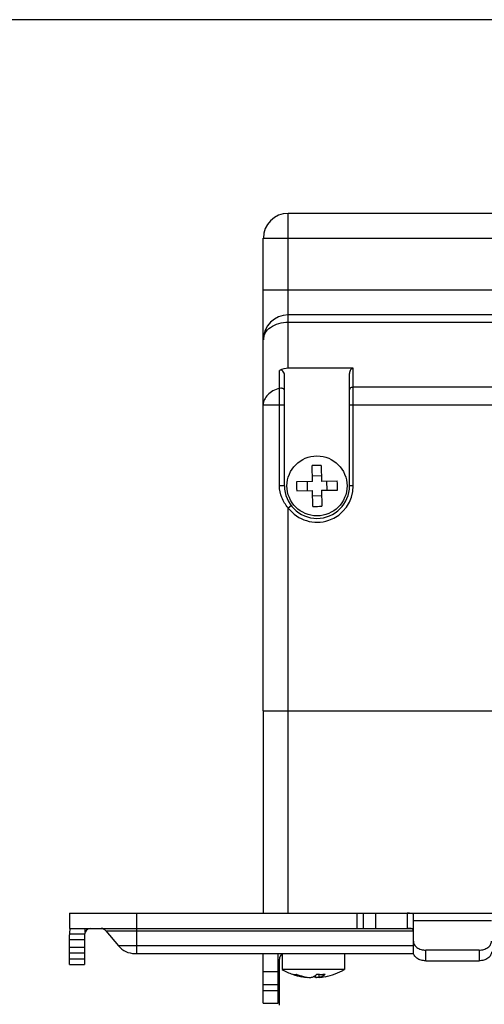
# Model space of a CAD drawing. Units: inches. Extents: x 0 to 10.3, y 0 to 8.2.
# Drawn here: x 2.9 to 3.3, y 6.8 to 7.8 of the extents above; entities that cross this region are included whole.
import ezdxf

# ---------------------------------------------------------------- set-up
doc = ezdxf.new("R2010")
doc.units = ezdxf.units.IN
doc.header["$LTSCALE"] = 0.605
doc.header["$MEASUREMENT"] = 0
doc.layers.get('0').update_dxf_attribs({"linetype": 'CONTINUOUS'})
for name, color, linetype in [('_762788', 7, 'CONTINUOUS'), ('_765002', 7, 'CONTINUOUS'), ('_765833', 7, 'CONTINUOUS'), ('_766541', 7, 'CONTINUOUS'), ('_770561', 7, 'CONTINUOUS'), ('_770733', 7, 'CONTINUOUS'), ('_90721', 7, 'CONTINUOUS')]:
    doc.layers.add(name, color=color, linetype=linetype)
doc.styles.get("Standard").update_dxf_attribs({"font": 'txt', "width": 0.8})
doc.dimstyles.new('DIMSTYLE_1', dxfattribs={"dimtxt": 0.15625, "dimasz": 0.1875, "dimexe": 0.125, "dimexo": 0.0625, "dimgap": 0.078125, "dimtad": 0, "dimtih": 1, "dimtoh": 1, "dimlfac": 3, "dimzin": 4, "dimdsep": 46, "dimtxsty": 'STANDARD', "dimblk": '_FILLED', "dimblk1": '_FILLED', "dimblk2": '_FILLED', "dimcen": 0.09, "dimadec": 0, "dimazin": 0, "dimtfac": 1, "dimtofl": 0, "dimtmove": 0, "dimatfit": 3, "dimldrblk": '_FILLED', "dimfxl": 1, "dimtolj": 1, "dimtzin": 4, "dimarcsym": 0})

# ---------------------------------------------------------------- blocks, each defined once
blk = doc.blocks.new('_FILLED')
at = {"color": 0, "linetype": 'BYBLOCK'}
blk.add_solid([(0, 0), (-1, 0.1667), (-1, -0.1667)], dxfattribs=at)
blk = doc.blocks.new('*D5')
at = {"color": 2, "linetype": 'CONTINUOUS'}
for p, q in [((2.0644, 6.78), (2.0644, 7.3543)), ((2.0644, 7.3543), (2.2363, 7.3543)), ((3.0576, 6.78), (1.9394, 6.78)), ((3.0863, 6.36), (1.9394, 6.36)), ((2.0644, 6.36), (2.0644, 5.86))]:
    blk.add_line(p, q, dxfattribs=at)
at = {"color": 2, "linetype": 'CONTINUOUS', "xscale": 0.1875, "yscale": 0.1875, "zscale": 0.1875}
for p, rotation in [((2.0644, 6.78), 270), ((2.0644, 6.36), 90)]:
    blk.add_blockref('_FILLED', p, dxfattribs=dict(at, rotation=rotation))
at = {"color": 2, "linetype": 'CONTINUOUS', "insert": (2.3144, 7.4324), "char_height": 0.15625, "width": 0.5, "attachment_point": 1, "line_spacing_factor": 0.9}
blk.add_mtext('1.26\\P[32]', dxfattribs=at)

msp = doc.modelspace()

# ---------------------------------------------------------------- linework, layer by layer
at = {"color": 5, "linetype": 'CONTINUOUS'}
msp.add_line((10.04, 7.85), (0.29, 7.85), dxfattribs=at)
at = {"layer": '_762788', "color": 7, "linetype": 'CONTINUOUS'}
for p, q in [((3.1127, 6.8176), (3.1127, 6.8698)), ((3.1285, 6.8176), (3.1285, 6.8698)), ((3.1127, 6.8373), (3.1285, 6.8373)), ((3.1127, 6.8176), (3.1285, 6.8176))]:
    msp.add_line(p, q, dxfattribs=at)
at = {"layer": '_762788', "color": 9, "linetype": 'CONTINUOUS'}
for p, q in [((3.1285, 6.8504), (3.1127, 6.8504)), ((3.1285, 6.8307), (3.1127, 6.8307))]:
    msp.add_line(p, q, dxfattribs=at)
at = {"layer": '_765002', "color": 7, "linetype": 'CONTINUOUS'}
for q in [(3.1127, 6.912), (3.7033, 7.1244)]:
    msp.add_line((3.1127, 7.1244), q, dxfattribs=at)
at = {"layer": '_765002', "color": 9, "linetype": 'CONTINUOUS'}
msp.add_line((3.139, 6.912), (3.139, 7.1244), dxfattribs=at)
at = {"layer": '_765833', "color": 7, "linetype": 'CONTINUOUS'}
for p, q in [((3.1643, 7.3653), (3.164, 7.382)), ((3.1735, 7.3822), (3.1738, 7.3654)), ((3.1737, 7.3711), (3.1642, 7.3709)), ((3.1643, 7.3653), (3.1476, 7.365)), ((3.1587, 7.3652), (3.1589, 7.3557)), ((3.1905, 7.3657), (3.1738, 7.3654)), ((3.1796, 7.3561), (3.1794, 7.3655)), ((3.1478, 7.3555), (3.1645, 7.3558)), ((3.1648, 7.3391), (3.1645, 7.3558)), ((3.1646, 7.3502), (3.174, 7.3504)), ((3.1739, 7.356), (3.1907, 7.3563)), ((3.1739, 7.356), (3.1742, 7.3393))]:
    msp.add_line(p, q, dxfattribs=at)
msp.add_circle((3.1691, 7.3606), 0.0315, dxfattribs=at)
for centre, radius, start, end in [((3.171, 7.2535), 0.1287, 88.9162, 93.1246), ((3.2762, 7.3626), 0.1286, 178.9167, 183.1242), ((3.062, 7.3587), 0.1286, 358.9167, 3.1242), ((3.1672, 7.4677), 0.1286, 268.9167, 273.1242)]:
    msp.add_arc(centre, radius, start, end, dxfattribs=at)
at = {"layer": '_766541', "color": 7, "linetype": 'CONTINUOUS'}
msp.add_line((3.1298, 6.8154), (3.1298, 6.8639), dxfattribs=at)
msp.add_arc((3.1363, 6.8639), 0.00656, 126.9802, 180, dxfattribs=at)
at = {"layer": '_770561', "color": 7, "linetype": 'CONTINUOUS'}
for p, q in [((3.1324, 6.8698), (3.1324, 6.8531)), ((3.198, 6.8698), (3.198, 6.8531)), ((3.198, 6.8531), (3.1324, 6.8531)), ((3.1438, 6.848), (3.1453, 6.8479)), ((3.1453, 6.8479), (3.1472, 6.8481)), ((3.159, 6.8446), (3.159, 6.8451)), ((3.1678, 6.8446), (3.1652, 6.8455)), ((3.1678, 6.8446), (3.1678, 6.8471)), ((3.1714, 6.8446), (3.1714, 6.848))]:
    msp.add_line(p, q, dxfattribs=at)
for centre, radius, start, end in [((3.1653, 6.9101), 0.0658, 240.0128, 250.7211), ((3.1652, 6.91), 0.0657, 280.8415, 299.9865), ((3.1452, 6.8566), 0.00872, 259.6682, 261.0108), ((3.1636, 6.9013), 0.0569, 249.4191, 259.1399), ((3.1652, 6.9099), 0.0656, 250.7343, 259.1608), ((3.1671, 6.9009), 0.0565, 249.3866, 265.49), ((3.1634, 6.9006), 0.0561, 259.163, 265.514), ((3.1634, 6.9005), 0.056, 274.4821, 278.1558), ((3.1735, 6.9131), 0.0652, 266.1096, 269.9784), ((3.167, 6.9006), 0.0561, 274.486, 280.8369), ((3.1735, 6.9102), 0.0623, 269.9923, 273.9796)]:
    msp.add_arc(centre, radius, start, end, dxfattribs=at)
for points, knots in [([(3.1626, 6.8446), (3.1638, 6.8448), (3.1661, 6.8457), (3.1681, 6.8472), (3.1691, 6.8481)], [0, 0, 0, 0, 0.470169, 1, 1, 1, 1]), ([(3.1778, 6.8481), (3.1768, 6.8472), (3.1748, 6.8457), (3.1725, 6.8448), (3.1714, 6.8446)], [0, 0, 0, 0, 0.529831, 1, 1, 1, 1])]:
    msp.add_open_spline(points, degree=3, knots=knots, dxfattribs=at)
at = {"layer": '_770733', "color": 9, "linetype": 'CONTINUOUS'}
for p, q in [((3.139, 7.4841), (3.139, 7.6467)), ((3.1127, 7.6205), (3.139, 7.6207)), ((3.139, 7.6207), (3.677, 7.6207)), ((3.132, 7.5662), (3.1127, 7.566)), ((3.1322, 7.5662), (3.132, 7.5662)), ((3.677, 7.5662), (3.139, 7.5662)), ((3.139, 7.5325), (3.677, 7.5325)), ((3.2072, 7.3606), (3.2072, 7.4841)), ((3.1297, 7.3606), (3.1297, 7.4817)), ((3.1311, 7.4632), (3.1297, 7.463)), ((3.6088, 7.4642), (3.2072, 7.4642)), ((3.1127, 7.4456), (3.135, 7.4456)), ((3.2033, 7.4456), (3.6127, 7.4456)), ((3.135, 7.3606), (3.1297, 7.3606)), ((3.2072, 7.3606), (3.2033, 7.3606)), ((3.139, 7.3375), (3.1421, 7.3399)), ((3.139, 7.1244), (3.139, 7.3375))]:
    msp.add_line(p, q, dxfattribs=at)
at = {"layer": '_770733', "color": 7, "linetype": 'CONTINUOUS'}
for p, q in [((3.677, 7.6467), (3.139, 7.6467)), ((3.1127, 7.1244), (3.1127, 7.6205)), ((3.677, 7.5402), (3.139, 7.5402)), ((3.2072, 7.4841), (3.139, 7.4841)), ((3.135, 7.3606), (3.135, 7.4765)), ((3.2033, 7.3606), (3.2033, 7.4785)), ((3.1127, 7.1244), (3.7033, 7.1244))]:
    msp.add_line(p, q, dxfattribs=at)
for centre, radius, start, end in [((3.139, 7.6205), 0.0262, 90, 180), ((3.139, 7.5139), 0.0262, 90, 180), ((3.1691, 7.3606), 0.0341, 180, 360)]:
    msp.add_arc(centre, radius, start, end, dxfattribs=at)
at = {"layer": '_770733', "color": 9, "linetype": 'CONTINUOUS'}
for centre, radius, start, end in [((3.1389, 4.619), 2.9472, 89.9998, 90.1319), ((3.1691, 7.3606), 0.0381, 217.5235, 360)]:
    msp.add_arc(centre, radius, start, end, dxfattribs=at)
at = {"layer": '_770733', "color": 7, "linetype": 'CONTINUOUS'}
for centre, major_axis, start_param, end_param in [((3.139, 7.447), (0, -0.0371), -3.141593, -2.78088), ((3.2072, 7.4785), (0, -0.00557), -3.141593, -1.570796), ((3.1311, 7.4765), (0, -0.00557), 1.570796, 3.502305)]:
    msp.add_ellipse(centre, major_axis=major_axis, ratio=0.707107, start_param=start_param, end_param=end_param, dxfattribs=at)
at = {"layer": '_770733', "color": 9, "linetype": 'CONTINUOUS'}
for points, knots in [([(3.1127, 7.5139), (3.1127, 7.5151), (3.1131, 7.5176), (3.1152, 7.5225), (3.1204, 7.5277), (3.129, 7.5316), (3.1356, 7.5325), (3.139, 7.5325)], [0, 0, 0, 0, 0.103562, 0.210962, 0.445695, 0.712548, 1, 1, 1, 1]), ([(3.1297, 7.463), (3.1273, 7.4624), (3.1228, 7.4606), (3.1173, 7.4566), (3.1136, 7.4515), (3.1127, 7.4475), (3.1127, 7.4456)], [0, 0, 0, 0, 0.285724, 0.546936, 0.782129, 1, 1, 1, 1]), ([(3.135, 7.4604), (3.135, 7.4608), (3.1348, 7.4615), (3.1339, 7.4625), (3.1326, 7.463), (3.1316, 7.4632), (3.1311, 7.4632)], [0, 0, 0, 0, 0.209467, 0.444656, 0.71203, 1, 1, 1, 1]), ([(3.2072, 7.4642), (3.2067, 7.4642), (3.2057, 7.4641), (3.2044, 7.4635), (3.2035, 7.4626), (3.2033, 7.4618), (3.2033, 7.4614)], [0, 0, 0, 0, 0.28797, 0.555344, 0.790533, 1, 1, 1, 1]), ([(3.139, 7.3375), (3.1361, 7.3407), (3.1314, 7.3479), (3.1297, 7.3565), (3.1297, 7.3606)], [0, 0, 0, 0, 0.507838, 1, 1, 1, 1])]:
    msp.add_open_spline(points, degree=3, knots=knots, dxfattribs=at)
at = {"layer": '_90721', "color": 7, "linetype": 'CONTINUOUS'}
for p, q in [((2.9093, 6.912), (2.9093, 6.8961)), ((2.9093, 6.912), (3.9067, 6.912)), ((3.2111, 6.8961), (3.2111, 6.912)), ((3.2177, 6.912), (3.2177, 6.8961)), ((3.2702, 6.8714), (3.2702, 6.9108)), ((2.9093, 6.8961), (3.2702, 6.8961)), ((2.9475, 6.8937), (2.9608, 6.8779)), ((2.9093, 6.8582), (2.9093, 6.8895)), ((2.9252, 6.8895), (2.9252, 6.8582)), ((3.3391, 6.8734), (3.2833, 6.8734)), ((2.978, 6.8698), (3.2706, 6.8698)), ((2.9093, 6.8582), (2.9252, 6.8582)), ((3.2833, 6.8622), (3.3391, 6.8622))]:
    msp.add_line(p, q, dxfattribs=at)
at = {"layer": '_90721', "color": 9, "linetype": 'CONTINUOUS'}
for p, q in [((2.9802, 6.8698), (2.9802, 6.912)), ((3.2308, 6.8961), (3.2308, 6.912)), ((3.2636, 6.912), (3.2636, 6.8961)), ((3.2702, 6.9046), (3.3522, 6.9046)), ((2.9257, 6.8961), (2.9257, 6.892)), ((2.9475, 6.8937), (3.2699, 6.8937)), ((2.9253, 6.8901), (2.9093, 6.8901)), ((2.9093, 6.8844), (2.9252, 6.8844)), ((2.9252, 6.876), (2.9093, 6.876)), ((3.2702, 6.8779), (2.9608, 6.8779)), ((3.2833, 6.8622), (3.2833, 6.8734)), ((3.3391, 6.8734), (3.3391, 6.8622)), ((2.9093, 6.8704), (2.9252, 6.8704)), ((2.9252, 6.8638), (2.9093, 6.8638))]:
    msp.add_line(p, q, dxfattribs=at)
at = {"layer": '_90721', "color": 7, "linetype": 'CONTINUOUS'}
for centre, radius, start, end in [((2.9318, 6.8895), 0.0225, 163.4182, 180), ((2.9318, 6.8895), 0.00656, 90, 180), ((2.9425, 6.8895), 0.00656, 40, 90), ((2.978, 6.8923), 0.0225, 220, 270)]:
    msp.add_arc(centre, radius, start, end, dxfattribs=at)
for points, knots in [([(3.2702, 6.9108), (3.2702, 6.9109), (3.2701, 6.9112), (3.2697, 6.9115), (3.2691, 6.9117), (3.2679, 6.9119), (3.266, 6.912), (3.2645, 6.912), (3.2636, 6.912)], [0, 0, 0, 0, 0.054123, 0.119964, 0.210756, 0.328907, 0.636301, 1, 1, 1, 1]), ([(3.2699, 6.8942), (3.2698, 6.8946), (3.2692, 6.8955), (3.2676, 6.896), (3.2657, 6.8961), (3.2643, 6.8961), (3.2636, 6.8961)], [0, 0, 0, 0, 0.203036, 0.420295, 0.693052, 1, 1, 1, 1]), ([(3.2702, 6.8827), (3.2702, 6.8815), (3.271, 6.8788), (3.274, 6.8758), (3.2783, 6.8739), (3.2816, 6.8734), (3.2833, 6.8734)], [0, 0, 0, 0, 0.209498, 0.444667, 0.711989, 1, 1, 1, 1]), ([(3.3391, 6.8734), (3.3408, 6.8734), (3.3441, 6.8739), (3.3484, 6.8758), (3.3514, 6.8788), (3.3522, 6.8815), (3.3522, 6.8827)], [0, 0, 0, 0, 0.288011, 0.555333, 0.790502, 1, 1, 1, 1]), ([(3.2833, 6.8622), (3.2816, 6.8622), (3.2783, 6.8626), (3.274, 6.8645), (3.271, 6.8676), (3.2702, 6.8702), (3.2702, 6.8714)], [0, 0, 0, 0, 0.288011, 0.555333, 0.790502, 1, 1, 1, 1]), ([(3.3522, 6.8714), (3.3522, 6.8702), (3.3514, 6.8676), (3.3484, 6.8645), (3.3441, 6.8626), (3.3408, 6.8622), (3.3391, 6.8622)], [0, 0, 0, 0, 0.209498, 0.444667, 0.711989, 1, 1, 1, 1])]:
    msp.add_open_spline(points, degree=3, knots=knots, dxfattribs=at)

# ---------------------------------------------------------------- dimensions: what is measured, and where the dimension line sits
at = {"color": 2, "linetype": 'CONTINUOUS'}
dim = msp.add_linear_dim(base=(2.0644, 6.78), p1=(3.1488, 6.36), p2=(3.1201, 6.78), angle=90, dimstyle='DIMSTYLE_1', dxfattribs=at)
dim.commit()
dim.dimension.update_dxf_attribs({"geometry": '*D5', "text_midpoint": (2.5644, 7.2371), "dimtype": 160})

doc.saveas('drawing.dxf')
